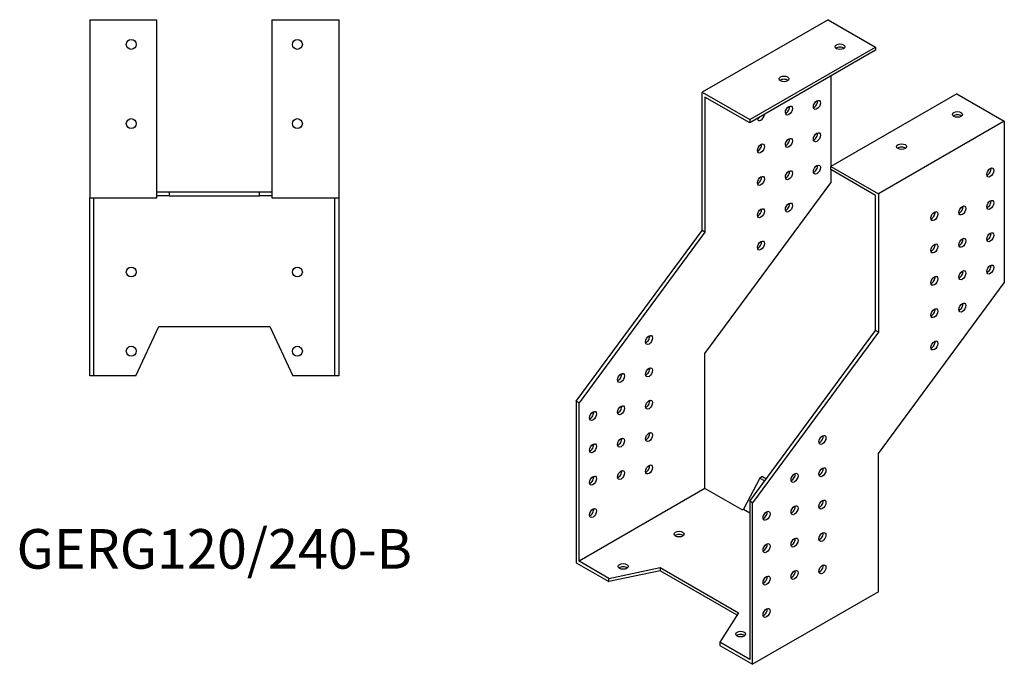
# Model space of a CAD drawing. Units: millimetres. Extents: x 681 to 1444, y 215 to 1206.
# Drawn here: x 946 to 1444, y 215 to 540 of the extents above; entities that cross this region are included whole.
import ezdxf

# ---------------------------------------------------------------- set-up
doc = ezdxf.new("R2010")
doc.units = ezdxf.units.MM
doc.layers.add('Part', color=7, linetype='Continuous', lineweight=25)
doc.layers.add('Text', color=7, linetype='Continuous', lineweight=25)
doc.styles.add('EU_style', font='arial.ttf')

msp = doc.modelspace()

# ---------------------------------------------------------------- linework, layer by layer
at = {"layer": 'Part'}
for p, q in [((981.36, 540.27), (1015.36, 540.27)), ((981.36, 540.27), (981.36, 450.27)), ((1015.36, 450.27), (1015.36, 540.27)), ((1073.36, 540.27), (1107.36, 540.27)), ((1073.36, 540.27), (1073.36, 450.27)), ((1107.36, 540.27), (1107.36, 450.27)), ((1354.64, 540.27), (1291, 503.62)), ((1354.64, 540.27), (1378.68, 526.42)), ((1315.04, 489.78), (1378.68, 526.42)), ((1378.68, 524.79), (1315.04, 488.14)), ((1378.68, 526.42), (1378.68, 524.79)), ((1356.05, 511.76), (1356.05, 466.16)), ((1291, 503.62), (1315.04, 489.78)), ((1291, 433.72), (1291, 503.62)), ((1419.69, 502.81), (1356.05, 466.16)), ((1419.69, 502.81), (1443.73, 488.96)), ((1292.41, 501.17), (1292.41, 432.91)), ((1315.04, 488.14), (1292.41, 501.17)), ((1315.04, 489.78), (1315.04, 488.14)), ((1443.73, 488.96), (1380.09, 452.31)), ((1443.73, 488.96), (1443.73, 407.37)), ((1356.05, 466.16), (1380.09, 452.31)), ((1356.05, 464.52), (1356.05, 466.16)), ((1356.05, 464.52), (1356.05, 457.87)), ((1378.68, 451.49), (1356.05, 464.52)), ((1015.36, 453.27), (1021.51, 453.27)), ((1021.51, 453.27), (1067.2, 453.27)), ((1021.51, 453.27), (1021.51, 451.27)), ((1067.2, 453.27), (1073.36, 453.27)), ((1067.2, 451.27), (1067.2, 453.27)), ((1292.41, 371.59), (1356.05, 457.87)), ((981.36, 360.27), (981.36, 450.27)), ((981.36, 450.27), (1015.36, 450.27)), ((983.36, 450.27), (983.36, 360.27)), ((1021.51, 451.27), (1015.36, 451.27)), ((1021.51, 451.27), (1067.2, 451.27)), ((1073.36, 451.27), (1067.2, 451.27)), ((1073.36, 450.27), (1107.36, 450.27)), ((1105.36, 360.27), (1105.36, 450.27)), ((1107.36, 450.27), (1107.36, 360.27)), ((1378.68, 383.23), (1378.68, 451.49)), ((1380.09, 452.31), (1380.09, 382.41)), ((1227.36, 347.44), (1291, 433.72)), ((1292.41, 432.91), (1291, 433.72)), ((1292.41, 432.91), (1228.77, 346.63)), ((1380.09, 321.1), (1443.73, 407.37)), ((1004.71, 360.27), (1016.36, 385.25)), ((1016.36, 385.25), (1072.36, 385.25)), ((1072.36, 385.25), (1084.01, 360.27)), ((1315.04, 296.95), (1378.68, 383.23)), ((1380.09, 382.41), (1316.45, 296.14)), ((1380.09, 382.41), (1378.68, 383.23)), ((1292.41, 303.32), (1292.41, 371.59)), ((983.36, 360.27), (981.36, 360.27)), ((1004.71, 360.27), (983.36, 360.27)), ((1105.36, 360.27), (1084.01, 360.27)), ((1107.36, 360.27), (1105.36, 360.27)), ((1227.36, 347.44), (1227.36, 265.86)), ((1228.77, 346.63), (1227.36, 347.44)), ((1228.77, 266.68), (1228.77, 346.63)), ((1380.09, 251.2), (1380.09, 321.1)), ((1320.1, 308.63), (1311.86, 292.94)), ((1321.51, 309.45), (1320.1, 308.63)), ((1320.1, 308.63), (1322.6, 307.2)), ((1321.51, 309.45), (1323.44, 308.34)), ((1292.41, 303.32), (1228.77, 266.68)), ((1311.15, 292.53), (1292.41, 303.32)), ((1315.04, 296.95), (1315.04, 217)), ((1316.45, 296.14), (1315.04, 296.95)), ((1316.45, 214.55), (1316.45, 296.14)), ((1311.15, 292.53), (1311.86, 292.94)), ((1311.86, 292.94), (1315.04, 291.11)), ((1337.64, 278.09), (1338.02, 277.87)), ((1227.36, 265.86), (1243.87, 256.35)), ((1243.87, 257.98), (1228.77, 266.68)), ((1243.87, 257.98), (1269.77, 263.41)), ((1269.77, 261.78), (1243.87, 256.35)), ((1269.77, 263.41), (1309.37, 240.61)), ((1269.77, 263.41), (1269.77, 261.78)), ((1308.61, 239.41), (1269.77, 261.78)), ((1243.87, 256.35), (1243.87, 257.98)), ((1380.09, 251.2), (1316.45, 214.55)), ((1309.37, 240.61), (1299.94, 225.69)), ((1299.94, 225.69), (1299.94, 224.06)), ((1315.04, 217), (1299.94, 225.69)), ((1299.94, 224.06), (1316.45, 214.55))]:
    msp.add_line(p, q, dxfattribs=at)
for centre in [(1002.36, 527.77), (1086.36, 527.77), (1002.36, 487.77), (1086.36, 487.77), (1002.36, 412.77), (1086.36, 412.77), (1002.36, 372.77), (1086.36, 372.77)]:
    msp.add_circle(centre, 2.5, dxfattribs=at)
for centre, major_axis, ratio in [((1360.65, 526.63), (2.5, 0), 0.575862), ((1332.36, 510.34), (2.5, 0), 0.575862), ((1348.98, 497.2), (1.25, 2.17), 0.578093), ((1334.84, 494.37), (1.25, 2.17), 0.578093), ((1420.04, 492.42), (2.5, 0), 0.575862), ((1348.98, 480.85), (1.25, 2.17), 0.578093), ((1334.84, 478.02), (1.25, 2.17), 0.578093), ((1320.7, 475.19), (1.25, 2.17), 0.578093), ((1391.76, 476.13), (2.5, 0), 0.575862), ((1334.84, 461.67), (1.25, 2.17), 0.578093), ((1348.98, 464.5), (1.25, 2.17), 0.578093), ((1436.66, 463.06), (1.25, 2.17), 0.578093), ((1320.7, 458.84), (1.25, 2.17), 0.578093), ((1436.66, 446.71), (1.25, 2.17), 0.578093), ((1320.7, 442.49), (1.25, 2.17), 0.578093), ((1334.84, 445.32), (1.25, 2.17), 0.578093), ((1408.38, 441.05), (1.25, 2.17), 0.578093), ((1422.52, 443.88), (1.25, 2.17), 0.578093), ((1320.7, 426.14), (1.25, 2.17), 0.578093), ((1422.52, 427.53), (1.25, 2.17), 0.578093), ((1436.66, 430.36), (1.25, 2.17), 0.578093), ((1408.38, 424.7), (1.25, 2.17), 0.578093), ((1422.52, 411.18), (1.25, 2.17), 0.578093), ((1436.66, 414.01), (1.25, 2.17), 0.578093), ((1408.38, 408.35), (1.25, 2.17), 0.578093), ((1408.38, 392), (1.25, 2.17), 0.578093), ((1422.52, 394.83), (1.25, 2.17), 0.578093), ((1264.13, 378.44), (1.25, 2.17), 0.578093), ((1408.38, 375.65), (1.25, 2.17), 0.578093), ((1264.13, 362.09), (1.25, 2.17), 0.578093), ((1249.98, 359.26), (1.25, 2.17), 0.578093), ((1249.98, 342.91), (1.25, 2.17), 0.578093), ((1264.13, 345.74), (1.25, 2.17), 0.578093), ((1235.84, 340.08), (1.25, 2.17), 0.578093), ((1249.98, 326.56), (1.25, 2.17), 0.578093), ((1264.13, 329.39), (1.25, 2.17), 0.578093), ((1351.81, 327.95), (1.25, 2.17), 0.578093), ((1235.84, 323.73), (1.25, 2.17), 0.578093), ((1264.13, 313.03), (1.25, 2.17), 0.578093), ((1351.81, 311.6), (1.25, 2.17), 0.578093), ((1235.84, 307.37), (1.25, 2.17), 0.578093), ((1249.98, 310.2), (1.25, 2.17), 0.578093), ((1337.67, 308.77), (1.25, 2.17), 0.578093), ((1337.67, 292.41), (1.25, 2.17), 0.578093), ((1351.81, 295.24), (1.25, 2.17), 0.578093), ((1235.84, 291.02), (1.25, 2.17), 0.578093), ((1323.52, 289.58), (1.25, 2.17), 0.578093), ((1279.33, 280.32), (2.5, 0), 0.575862), ((1351.81, 278.89), (1.25, 2.17), 0.578093), ((1323.52, 273.23), (1.25, 2.17), 0.578093), ((1337.67, 276.06), (1.25, 2.17), 0.578093), ((1251.05, 264.03), (2.5, 0), 0.575862), ((1351.81, 262.54), (1.25, 2.17), 0.578093), ((1323.52, 256.88), (1.25, 2.17), 0.578093), ((1337.67, 259.71), (1.25, 2.17), 0.578093), ((1323.52, 240.53), (1.25, 2.17), 0.578093), ((1310.44, 229.83), (2.5, 0), 0.575862)]:
    msp.add_ellipse(centre, major_axis=major_axis, ratio=ratio, dxfattribs=at)
for centre, major_axis, ratio, start_param, end_param in [((1360.65, 524.99), (-2.5, 0), 0.575862, 3.745517, 5.67926), ((1332.36, 508.7), (-2.5, 0), 0.575862, 3.745517, 5.67926), ((1347.57, 498.02), (1.25, 2.17), 0.578093, 3.741535, 5.683243), ((1333.42, 495.19), (1.25, 2.17), 0.578093, 3.741535, 5.683243), ((1320.7, 491.54), (-1.25, -2.17), 0.578093, 5.566505, 8.566795), ((1319.28, 492.36), (1.25, 2.17), 0.578093, 3.741535, 4.44569), ((1420.04, 490.79), (-2.5, 0), 0.575862, 3.745517, 5.67926), ((1347.57, 481.67), (1.25, 2.17), 0.578093, 3.741535, 5.683243), ((1333.42, 478.84), (1.25, 2.17), 0.578093, 3.741535, 5.683243), ((1319.28, 476.01), (1.25, 2.17), 0.578093, 3.741535, 5.683243), ((1391.76, 474.5), (-2.5, 0), 0.575862, 3.745517, 5.67926), ((1333.42, 462.48), (1.25, 2.17), 0.578093, 3.741535, 5.683243), ((1347.57, 465.31), (1.25, 2.17), 0.578093, 3.741535, 5.683243), ((1435.25, 463.88), (1.25, 2.17), 0.578093, 3.741535, 5.683243), ((1319.28, 459.65), (1.25, 2.17), 0.578093, 3.741535, 5.683243), ((1435.25, 447.52), (1.25, 2.17), 0.578093, 3.741535, 5.683243), ((1319.28, 443.3), (1.25, 2.17), 0.578093, 3.741535, 5.683243), ((1333.42, 446.13), (1.25, 2.17), 0.578093, 3.741535, 5.683243), ((1406.96, 441.86), (1.25, 2.17), 0.578093, 3.741535, 5.683243), ((1421.1, 444.69), (1.25, 2.17), 0.578093, 3.741535, 5.683243), ((1319.28, 426.95), (1.25, 2.17), 0.578093, 3.741535, 5.683243), ((1421.1, 428.34), (1.25, 2.17), 0.578093, 3.741535, 5.683243), ((1435.25, 431.17), (1.25, 2.17), 0.578093, 3.741535, 5.683243), ((1406.96, 425.51), (1.25, 2.17), 0.578093, 3.741535, 5.683243), ((1421.1, 411.99), (1.25, 2.17), 0.578093, 3.741535, 5.683243), ((1435.25, 414.82), (1.25, 2.17), 0.578093, 3.741535, 5.683243), ((1406.96, 409.16), (1.25, 2.17), 0.578093, 3.741535, 5.683243), ((1406.96, 392.81), (1.25, 2.17), 0.578093, 3.741535, 5.683243), ((1421.1, 395.64), (1.25, 2.17), 0.578093, 3.741535, 5.683243), ((1262.71, 379.25), (1.25, 2.17), 0.578093, 3.741535, 5.683243), ((1406.96, 376.46), (1.25, 2.17), 0.578093, 3.741535, 5.683243), ((1262.71, 362.9), (1.25, 2.17), 0.578093, 3.741535, 5.683243), ((1248.57, 360.07), (1.25, 2.17), 0.578093, 3.741535, 5.683243), ((1248.57, 343.72), (1.25, 2.17), 0.578093, 3.741535, 5.683243), ((1262.71, 346.55), (1.25, 2.17), 0.578093, 3.741535, 5.683243), ((1234.43, 340.89), (1.25, 2.17), 0.578093, 3.741535, 5.683243), ((1248.57, 327.37), (1.25, 2.17), 0.578093, 3.741535, 5.683243), ((1262.71, 330.2), (1.25, 2.17), 0.578093, 3.741535, 5.683243), ((1350.39, 328.76), (1.25, 2.17), 0.578093, 3.741535, 5.683243), ((1234.43, 324.54), (1.25, 2.17), 0.578093, 3.741535, 5.683243), ((1262.71, 313.85), (1.25, 2.17), 0.578093, 3.741535, 5.683243), ((1350.39, 312.41), (1.25, 2.17), 0.578093, 3.741535, 5.683243), ((1234.43, 308.19), (1.25, 2.17), 0.578093, 3.741535, 5.683243), ((1248.57, 311.02), (1.25, 2.17), 0.578093, 3.741535, 5.683243), ((1336.25, 309.58), (1.25, 2.17), 0.578093, 3.741535, 5.683243), ((1336.25, 293.23), (1.25, 2.17), 0.578093, 3.741535, 5.683243), ((1350.39, 296.06), (1.25, 2.17), 0.578093, 3.741535, 5.683243), ((1234.43, 291.84), (1.25, 2.17), 0.578093, 3.741535, 5.683243), ((1322.11, 290.4), (1.25, 2.17), 0.578093, 3.741535, 5.683243), ((1279.33, 278.68), (-2.5, 0), 0.575862, 3.745517, 5.67926), ((1350.39, 279.71), (1.25, 2.17), 0.578093, 3.741535, 5.683243), ((1322.11, 274.05), (1.25, 2.17), 0.578093, 3.741535, 5.683243), ((1336.25, 276.88), (1.25, 2.17), 0.578093, 3.741535, 5.683243), ((1251.05, 262.39), (-2.5, 0), 0.575862, 3.745517, 5.67926), ((1350.39, 263.36), (1.25, 2.17), 0.578093, 3.741535, 5.683243), ((1322.11, 257.7), (1.25, 2.17), 0.578093, 3.741535, 5.683243), ((1336.25, 260.53), (1.25, 2.17), 0.578093, 3.741535, 5.683243), ((1322.11, 241.35), (1.25, 2.17), 0.578093, 3.741535, 5.683243), ((1310.44, 228.19), (-2.5, 0), 0.575862, 3.745517, 5.67926)]:
    msp.add_ellipse(centre, major_axis=major_axis, ratio=ratio, start_param=start_param, end_param=end_param, dxfattribs=at)

# ---------------------------------------------------------------- texts
at = {"layer": 'Text', "insert": (1044.36, 270.27), "char_height": 20, "width": 343.6746, "attachment_point": 5, "style": 'EU_style'}
msp.add_mtext('{GERG120/240-B}', dxfattribs=at)

doc.saveas('drawing.dxf')
